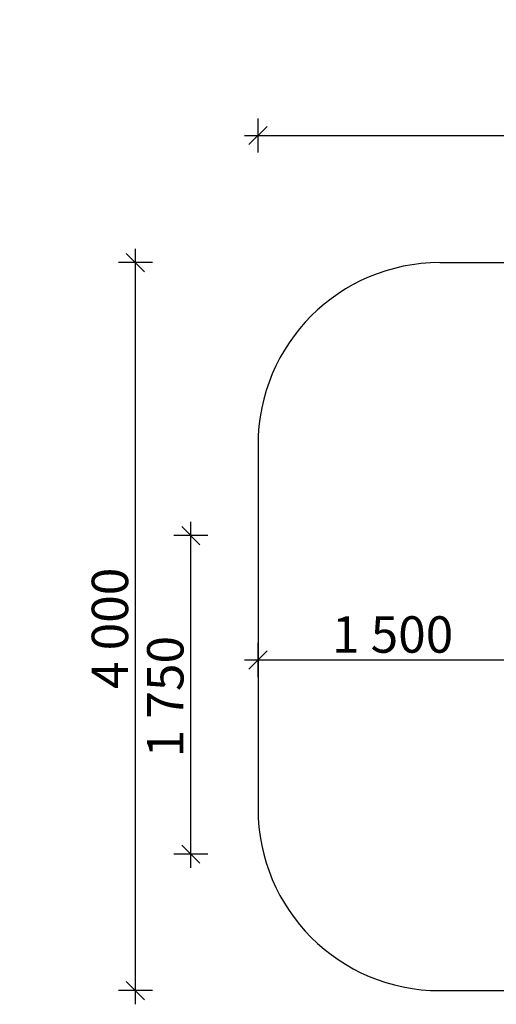
# Model space of a CAD drawing. Units: millimetres. Extents: x -2670 to 5203, y -20485 to -2545.
# Drawn here: x -2670 to -48, y -12345 to -6935 of the extents above; entities that cross this region are included whole.
import ezdxf

# ---------------------------------------------------------------- set-up
doc = ezdxf.new("R2010")
doc.units = ezdxf.units.MM
doc.header["$MEASUREMENT"] = 0
doc.layers.add('A-DIMS', color=7, linetype='Continuous')
doc.layers.add('A-DIMS_Pen_No__1', color=7, linetype='Continuous', lineweight=30)
doc.layers.add('A-NPLT_Pen_No__1', color=7, linetype='Continuous', lineweight=30)
doc.styles.add('GENERATED_STYLE_1', font='Tahoma_1.ttf')
doc.dimstyles.new('GENERATED_STYLE__1', dxfattribs={"dimtxt": 200, "dimasz": 95, "dimexe": 0.18, "dimexo": 10000, "dimgap": 0.09, "dimtad": 1, "dimtih": 1, "dimtoh": 1, "dimdec": 0, "dimzin": 0, "dimdsep": 46, "dimtxsty": 'GENERATED_STYLE_1', "dimblk": 'ARROWHEAD_6', "dimblk1": 'ARROWHEAD_6', "dimblk2": 'ARROWHEAD_6', "dimcen": 0.09, "dimclrd": 7, "dimclre": 7, "dimclrt": 7, "dimadec": 0, "dimazin": 0, "dimtfac": 1, "dimtdec": 4, "dimtmove": 0, "dimatfit": 3, "dimfxl": 1, "dimtolj": 1, "dimtzin": 0, "dimarcsym": 0})
doc.dimstyles.new('GENERATED_STYLE__2', dxfattribs={"dimtxt": 200, "dimasz": 95, "dimexe": 0.18, "dimexo": 10000, "dimgap": 0.09, "dimtad": 1, "dimdec": 0, "dimzin": 0, "dimdsep": 46, "dimtxsty": 'GENERATED_STYLE_1', "dimblk": 'ARROWHEAD_6', "dimblk1": 'ARROWHEAD_6', "dimblk2": 'ARROWHEAD_6', "dimcen": 0.09, "dimclrd": 7, "dimclre": 7, "dimclrt": 7, "dimadec": 0, "dimazin": 0, "dimtfac": 1, "dimtdec": 4, "dimtmove": 0, "dimatfit": 3, "dimfxl": 1, "dimtolj": 1, "dimtzin": 0, "dimarcsym": 0})

# ---------------------------------------------------------------- blocks, each defined once
blk = doc.blocks.new('*D61')
at = {"layer": 'A-DIMS_Pen_No__1', "linetype": 'Continuous', "transparency": 16777216}
for p, q in [((-1358.8, -7665.7), (-1358.8, -7478.2)), ((5041.8, -7665.7), (5041.8, -7478.2)), ((-1433.8, -7572), (-1358.8, -7572)), ((-1308.8, -7522), (-1408.8, -7622)), ((-1358.8, -7572), (5041.8, -7572)), ((4991.8, -7622), (5091.8, -7522)), ((5041.8, -7572), (5116.8, -7572))]:
    blk.add_line(p, q, dxfattribs=at)
at = {"layer": 'A-DIMS_Pen_No__1', "transparency": 16777216, "insert": (1498.6, -7532), "char_height": 200, "attachment_point": 7, "style": 'GENERATED_STYLE_1'}
blk.add_mtext('\\A1;{\\fTahoma|b0|i0|c0|p34;6\xa0400}', dxfattribs=at)
blk = doc.blocks.new('ARROWHEAD_6')
at = {"color": 0, "linetype": 'Continuous', "lineweight": 0}
for p, q in [((0, 0), (-1, 0)), ((-0.5, -0.5), (0.5, 0.5))]:
    blk.add_line(p, q, dxfattribs=at)
blk = doc.blocks.new('*D63')
at = {"layer": 'A-DIMS_Pen_No__1', "linetype": 'Continuous', "transparency": 16777216}
for p, q in [((-1983.4, -8320.3), (-2083.4, -8220.3)), ((-2033.4, -8270.3), (-2033.4, -8195.3)), ((-1939.6, -8270.3), (-2127.1, -8270.3)), ((-2033.4, -12270.3), (-2033.4, -8270.3)), ((-2083.4, -12220.3), (-1983.4, -12320.3)), ((-1939.6, -12270.3), (-2127.1, -12270.3)), ((-2033.4, -12345.3), (-2033.4, -12270.3))]:
    blk.add_line(p, q, dxfattribs=at)
at = {"layer": 'A-DIMS_Pen_No__1', "transparency": 16777216, "insert": (-2073.4, -10613.1), "char_height": 200, "attachment_point": 7, "rotation": 90, "style": 'GENERATED_STYLE_1'}
blk.add_mtext('\\A1;{\\fTahoma|b0|i0|c0|p34;4\xa0000}', dxfattribs=at)
blk = doc.blocks.new('*D64')
at = {"layer": 'A-DIMS_Pen_No__1', "linetype": 'Continuous', "transparency": 16777216}
for p, q in [((-1678.7, -9820.3), (-1778.7, -9720.3)), ((-1728.7, -9770.3), (-1728.7, -9695.3)), ((-1635, -9770.3), (-1822.5, -9770.3)), ((-1728.7, -11520.5), (-1728.7, -9770.3)), ((-1635, -11520.5), (-1822.5, -11520.5)), ((-1778.7, -11470.5), (-1678.7, -11570.5)), ((-1728.7, -11595.5), (-1728.7, -11520.5))]:
    blk.add_line(p, q, dxfattribs=at)
at = {"layer": 'A-DIMS_Pen_No__1', "transparency": 16777216, "insert": (-1768.7, -10988.2), "char_height": 200, "attachment_point": 7, "rotation": 90, "style": 'GENERATED_STYLE_1'}
blk.add_mtext('\\A1;{\\fTahoma|b0|i0|c0|p34;1\xa0750}', dxfattribs=at)
blk = doc.blocks.new('*D66')
at = {"layer": 'A-DIMS_Pen_No__1', "linetype": 'Continuous', "transparency": 16777216}
for p, q in [((807.5, -8320.3), (707.5, -8220.3)), ((757.5, -8270.3), (757.5, -8195.3)), ((851.2, -8270.3), (663.7, -8270.3)), ((757.5, -9770.3), (757.5, -8270.3)), ((707.5, -9720.3), (807.5, -9820.3)), ((851.2, -9770.3), (663.7, -9770.3)), ((757.5, -9845.3), (757.5, -9770.3))]:
    blk.add_line(p, q, dxfattribs=at)
at = {"layer": 'A-DIMS_Pen_No__1', "transparency": 16777216, "insert": (717.5, -9363.1), "char_height": 200, "attachment_point": 7, "rotation": 90, "style": 'GENERATED_STYLE_1'}
blk.add_mtext('\\A1;{\\fTahoma|b0|i0|c0|p34;1\xa0500}', dxfattribs=at)
blk = doc.blocks.new('*D67')
at = {"layer": 'A-DIMS_Pen_No__1', "linetype": 'Continuous', "transparency": 16777216}
for p, q in [((-1358.8, -10547.1), (-1358.8, -10359.6)), ((141.2, -10547.1), (141.2, -10359.6)), ((-1308.8, -10403.4), (-1408.8, -10503.4)), ((91.2, -10503.4), (191.2, -10403.4)), ((-1433.8, -10453.4), (-1358.8, -10453.4)), ((-1358.8, -10453.4), (141.2, -10453.4)), ((141.2, -10453.4), (216.2, -10453.4))]:
    blk.add_line(p, q, dxfattribs=at)
at = {"layer": 'A-DIMS_Pen_No__1', "transparency": 16777216, "insert": (-951.7, -10413.4), "char_height": 200, "attachment_point": 7, "style": 'GENERATED_STYLE_1'}
blk.add_mtext('\\A1;{\\fTahoma|b0|i0|c0|p34;1\xa0500}', dxfattribs=at)
blk = doc.blocks.new('*D68')
at = {"layer": 'A-DIMS_Pen_No__1', "linetype": 'Continuous', "transparency": 16777216}
for p, q in [((657.5, -11520.5), (657.5, -11445.5)), ((751.3, -11520.5), (563.8, -11520.5)), ((707.5, -11570.5), (607.5, -11470.5)), ((657.5, -12270.3), (657.5, -11520.5)), ((607.5, -12220.3), (707.5, -12320.3)), ((751.3, -12270.3), (563.8, -12270.3)), ((657.5, -12345.3), (657.5, -12270.3))]:
    blk.add_line(p, q, dxfattribs=at)
at = {"layer": 'A-DIMS_Pen_No__1', "transparency": 16777216, "insert": (617.5, -12120.3), "char_height": 200, "attachment_point": 7, "rotation": 90, "style": 'GENERATED_STYLE_1'}
blk.add_mtext('\\A1;{\\fTahoma|b0|i0|c0|p34;750}', dxfattribs=at)

msp = doc.modelspace()

# ---------------------------------------------------------------- linework, layer by layer
at = {"layer": 'A-NPLT_Pen_No__1', "linetype": 'Continuous'}
for p, q in [((-358.8, -8270.3), (2589.8, -8270.3)), ((-1358.8, -9270.3), (-1358.8, -11270.3)), ((-358.8, -12270.3), (2589.8, -12270.3))]:
    msp.add_line(p, q, dxfattribs=at)
for centre, start, end in [((-358.8, -9270.3), 90, 180), ((-358.8, -11270.3), 180, 270)]:
    msp.add_arc(centre, 1000, start, end, dxfattribs=at)

# ---------------------------------------------------------------- dimensions: what is measured, and where the dimension line sits
at = {"layer": 'A-DIMS', "linetype": 'Continuous'}
dim = msp.add_linear_dim(base=(5041.8, -7572), p1=(-1358.8, -9270.3), p2=(5041.8, -10115), text='6\xa0400', dimstyle='GENERATED_STYLE__1', dxfattribs=at)
dim.commit()
dim.dimension.update_dxf_attribs({"geometry": '*D61', "text_midpoint": (1840.6, -7432), "dimtype": 160})
for base, p1, p2, picture, middle in [((-2033.4, -8270.3), (-358.8, -12270.3), (-358.8, -8270.3), '*D63', (-2173.4, -10271.2)), ((757.5, -8270.3), (181.2, -9770.3), (-358.8, -8270.3), '*D66', (617.5, -9021.2)), ((-1728.7, -9770.3), (229.2, -11520.5), (179.2, -9770.3), '*D64', (-1868.7, -10646.3)), ((657.5, -11520.5), (-358.8, -12270.3), (275.2, -11520.5), '*D68', (517.5, -11892.7))]:
    dim = msp.add_linear_dim(base=base, p1=p1, p2=p2, angle=90, dimstyle='GENERATED_STYLE__2', dxfattribs=at)
    dim.commit()
    dim.dimension.update_dxf_attribs({"geometry": picture, "text_midpoint": middle, "dimtype": 160, "text_rotation": 90})
dim = msp.add_linear_dim(base=(141.2, -10453.4), p1=(-1358.8, -11270.3), p2=(141.2, -10730.3), dimstyle='GENERATED_STYLE__1', dxfattribs=at)
dim.commit()
dim.dimension.update_dxf_attribs({"geometry": '*D67', "text_midpoint": (-609.7, -10313.4), "dimtype": 160})

doc.saveas('drawing.dxf')
